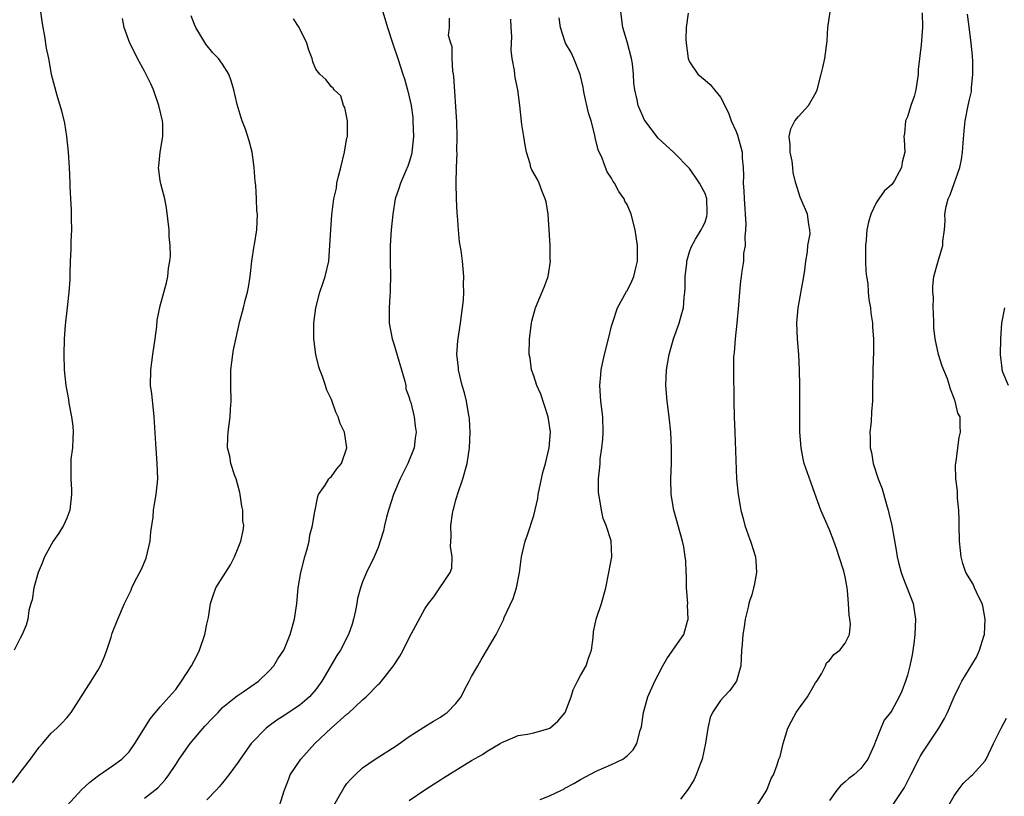
# Model space of a CAD drawing. Units: inches. Extents: x 2562000 to 2565000, y 1539000 to 1542000.
# Drawn here: x 2562129 to 2562255, y 1540280 to 1540380 of the extents above; entities that cross this region are included whole.
import ezdxf

# ---------------------------------------------------------------- set-up
doc = ezdxf.new("R2010")
doc.units = ezdxf.units.IN
doc.header["$MEASUREMENT"] = 0
doc.layers.add('LD25621539_2ft', color=93, linetype='Continuous')

msp = doc.modelspace()

# ---------------------------------------------------------------- linework, layer by layer
at = {"layer": 'LD25621539_2ft'}
for points, elevation in [([(2562195.81, 1540279.81), (2562197, 1540280.27), (2562198.54, 1540281), (2562198.84, 1540281.16), (2562199, 1540281.28), (2562200.14, 1540281.86), (2562201, 1540282.4), (2562203, 1540283.44), (2562205, 1540284.32), (2562206.44, 1540285), (2562207, 1540285.41), (2562207.79, 1540286.21), (2562208.25, 1540287), (2562208.67, 1540288.67), (2562208.85, 1540289.15), (2562209.11, 1540291), (2562209.65, 1540293), (2562210.55, 1540295), (2562211, 1540295.84), (2562211.59, 1540297), (2562212.11, 1540297.89), (2562212.85, 1540299), (2562214.26, 1540301), (2562214.74, 1540302.74), (2562214.84, 1540303), (2562214.77, 1540304.77), (2562214.79, 1540305), (2562214.64, 1540307), (2562214.61, 1540308.61), (2562214.57, 1540309), (2562214.53, 1540310.53), (2562214.44, 1540311), (2562214.27, 1540312.27), (2562214.09, 1540313), (2562213.01, 1540317), (2562212.66, 1540319), (2562212.62, 1540321), (2562212.7, 1540323), (2562212.7, 1540325), (2562212.6, 1540327), (2562212.4, 1540329), (2562212.15, 1540331), (2562211.98, 1540333), (2562212.04, 1540335), (2562212.38, 1540337), (2562212.96, 1540339), (2562213.7, 1540341), (2562213.94, 1540341.94), (2562214.24, 1540343), (2562214.3, 1540344.3), (2562214.4, 1540345), (2562214.44, 1540345.56), (2562214.46, 1540347), (2562214.66, 1540348.66), (2562214.67, 1540349), (2562215, 1540350.16), (2562215.2, 1540350.8), (2562215.79, 1540351.79), (2562216.49, 1540353), (2562216.67, 1540353.33), (2562217, 1540354.01), (2562217.23, 1540354.77), (2562217.28, 1540355), (2562217.26, 1540355.26), (2562217.23, 1540357), (2562217, 1540357.66), (2562216.29, 1540359), (2562215.78, 1540359.78), (2562215, 1540360.89), (2562213, 1540362.95), (2562211, 1540364.78), (2562210.81, 1540365), (2562209.31, 1540367), (2562209.19, 1540367.19), (2562209, 1540367.59), (2562208.42, 1540369), (2562208.29, 1540369.71), (2562208, 1540371), (2562207.87, 1540371.87), (2562207.83, 1540373), (2562207.68, 1540374.32), (2562207.57, 1540375), (2562207, 1540377.16), (2562206.46, 1540379), (2562206.06, 1540382.06)], 8424), ([(2562128.04, 1540281.96), (2562129, 1540283.3), (2562130.33, 1540285), (2562131.46, 1540286.54), (2562131.89, 1540287), (2562133, 1540288.33), (2562133.74, 1540289), (2562134.37, 1540289.63), (2562135, 1540290.32), (2562135.56, 1540291), (2562138.13, 1540295), (2562139, 1540296.39), (2562139.33, 1540297), (2562139.83, 1540298.17), (2562140.13, 1540299), (2562140.69, 1540300.69), (2562140.83, 1540301.17), (2562141.55, 1540303), (2562142.41, 1540305), (2562143.27, 1540306.73), (2562143.37, 1540307), (2562143.72, 1540307.72), (2562144.6, 1540309.4), (2562145.19, 1540310.81), (2562145.71, 1540313), (2562145.81, 1540314.19), (2562146.1, 1540316.1), (2562146.15, 1540317), (2562146.25, 1540317.75), (2562146.47, 1540319), (2562146.68, 1540321), (2562146.63, 1540323), (2562146.43, 1540325.57), (2562146.24, 1540329), (2562146.13, 1540329.87), (2562145.92, 1540331.92), (2562145.77, 1540333), (2562145.78, 1540335), (2562146.04, 1540337), (2562146.36, 1540339), (2562146.57, 1540340.57), (2562146.62, 1540341.38), (2562147, 1540343.23), (2562147.79, 1540346.21), (2562147.97, 1540347), (2562148.08, 1540348.08), (2562148.24, 1540349), (2562148.32, 1540349.68), (2562148.3, 1540351), (2562148.17, 1540352.17), (2562148.16, 1540353), (2562147.83, 1540355.83), (2562147.58, 1540357), (2562147.07, 1540358.93), (2562147, 1540359.34), (2562146.78, 1540361), (2562146.81, 1540361.19), (2562146.98, 1540363), (2562147.33, 1540365), (2562147.33, 1540366.67), (2562147.3, 1540367), (2562146.84, 1540369), (2562146.12, 1540371), (2562145.78, 1540371.78), (2562145, 1540373.37), (2562144.09, 1540375), (2562143.76, 1540375.76), (2562143.11, 1540377), (2562142.39, 1540379), (2562142.16, 1540380.16)], 8438), ([(2562131.61, 1540381), (2562131.8, 1540379.8), (2562131.92, 1540379), (2562132.13, 1540377.87), (2562132.36, 1540376.36), (2562132.63, 1540375), (2562133, 1540373), (2562133.7, 1540370.3), (2562134.31, 1540368.31), (2562134.69, 1540366.69), (2562134.97, 1540365), (2562135.19, 1540363), (2562135.31, 1540361), (2562135.39, 1540359), (2562135.39, 1540358.61), (2562135.47, 1540357), (2562135.57, 1540355.57), (2562135.55, 1540354.45), (2562135.59, 1540353), (2562135.52, 1540351.52), (2562135.52, 1540350.48), (2562135.43, 1540349), (2562135.39, 1540347.39), (2562135.39, 1540346.61), (2562135.28, 1540345), (2562135.03, 1540343.03), (2562134.77, 1540340.77), (2562134.65, 1540339), (2562134.61, 1540337), (2562134.66, 1540335), (2562134.86, 1540333), (2562135.2, 1540331.2), (2562135.25, 1540330.75), (2562135.62, 1540329), (2562135.77, 1540327.77), (2562135.81, 1540327), (2562135.79, 1540326.21), (2562135.72, 1540325), (2562135.54, 1540323.54), (2562135.51, 1540323), (2562135.51, 1540321), (2562135.61, 1540319.61), (2562135.61, 1540319), (2562135.4, 1540317), (2562135, 1540315.96), (2562134.56, 1540315), (2562133.97, 1540314.03), (2562133.25, 1540313), (2562132.13, 1540311), (2562131.83, 1540310.17), (2562131.34, 1540309), (2562130.75, 1540307), (2562130.53, 1540305.47), (2562130.36, 1540305), (2562130.11, 1540304.11), (2562130.01, 1540303), (2562129.8, 1540302.2), (2562129.28, 1540301), (2562129, 1540300.56), (2562128.22, 1540299)], 8440), ([(2562135.02, 1540278.98), (2562136.92, 1540281.08), (2562137.95, 1540282.05), (2562139.09, 1540282.91), (2562141, 1540284.21), (2562142.08, 1540285), (2562143, 1540285.96), (2562143.76, 1540287), (2562145.76, 1540290.24), (2562147, 1540291.71), (2562148.17, 1540293), (2562148.55, 1540293.45), (2562149, 1540293.96), (2562149.75, 1540295), (2562151.02, 1540297), (2562151.71, 1540298.29), (2562152.07, 1540299), (2562152.75, 1540301), (2562153, 1540302.32), (2562153.2, 1540303.2), (2562153.48, 1540305), (2562153.83, 1540306.17), (2562154.16, 1540307), (2562156.05, 1540309.95), (2562156.56, 1540311), (2562157, 1540312.15), (2562157.36, 1540313), (2562157.64, 1540314.36), (2562157.73, 1540315), (2562157.63, 1540315.63), (2562157.62, 1540317), (2562157.5, 1540317.5), (2562157.29, 1540319), (2562157.25, 1540319.25), (2562156.76, 1540321), (2562156.61, 1540321.39), (2562156.08, 1540323), (2562155.93, 1540323.93), (2562155.65, 1540325), (2562155.68, 1540326.32), (2562155.72, 1540327), (2562155.99, 1540329), (2562156.05, 1540329.95), (2562156.1, 1540331), (2562156.08, 1540333), (2562156.09, 1540335), (2562156.32, 1540337), (2562156.42, 1540337.58), (2562157.25, 1540341.25), (2562157.72, 1540343), (2562157.92, 1540343.92), (2562158.23, 1540345), (2562158.36, 1540345.64), (2562158.55, 1540347), (2562158.77, 1540349), (2562159.07, 1540350.93), (2562159.12, 1540351.12), (2562159.4, 1540353), (2562159.5, 1540355), (2562159.43, 1540355.43), (2562159.39, 1540357), (2562159.27, 1540358.73), (2562159.21, 1540359.21), (2562159.09, 1540361), (2562158.8, 1540363), (2562158.43, 1540364.43), (2562157.94, 1540365.94), (2562157.52, 1540367), (2562157.41, 1540367.41), (2562156.87, 1540369.13), (2562156.47, 1540371), (2562156.13, 1540372.13), (2562155.8, 1540373), (2562155, 1540374.28), (2562154.47, 1540375), (2562153.75, 1540375.75), (2562152.87, 1540376.87), (2562151.56, 1540379), (2562151.39, 1540379.39), (2562151, 1540380.48)], 8436), ([(2562145, 1540280), (2562146.69, 1540281.31), (2562147.65, 1540282.35), (2562148.12, 1540283), (2562149, 1540284.32), (2562149.43, 1540285), (2562150.84, 1540287), (2562152.75, 1540289.25), (2562153.72, 1540290.28), (2562154.43, 1540291), (2562155, 1540291.62), (2562156.73, 1540293), (2562156.87, 1540293.13), (2562157.64, 1540293.64), (2562159.61, 1540295), (2562161, 1540296.34), (2562161.61, 1540297), (2562162.11, 1540297.89), (2562162.87, 1540299), (2562163, 1540299.28), (2562163.68, 1540301), (2562164.25, 1540303), (2562164.56, 1540305), (2562164.72, 1540307), (2562165.06, 1540309), (2562165.6, 1540311), (2562165.85, 1540311.85), (2562166.13, 1540313), (2562166.23, 1540313.77), (2562166.55, 1540315), (2562166.88, 1540316.88), (2562166.89, 1540317), (2562167.24, 1540318.76), (2562167.36, 1540319), (2562168.21, 1540320.21), (2562168.68, 1540321), (2562168.82, 1540321.18), (2562169, 1540321.33), (2562169.7, 1540322.3), (2562170.3, 1540323), (2562171, 1540324.99), (2562170.67, 1540327), (2562170.11, 1540328.11), (2562169.86, 1540329), (2562169.56, 1540329.56), (2562169, 1540331.2), (2562168.41, 1540332.41), (2562168.23, 1540333), (2562167.85, 1540334.15), (2562167.53, 1540335), (2562167.4, 1540335.4), (2562166.98, 1540336.98), (2562166.73, 1540339), (2562166.74, 1540341), (2562166.99, 1540343), (2562167.53, 1540345), (2562167.88, 1540346.12), (2562168.21, 1540347), (2562168.67, 1540349), (2562168.81, 1540351), (2562168.91, 1540353), (2562169.05, 1540354.95), (2562169.31, 1540357), (2562169.65, 1540358.35), (2562169.71, 1540359), (2562169.9, 1540359.9), (2562170.19, 1540361), (2562170.68, 1540363), (2562171, 1540364.81), (2562171.05, 1540365), (2562171.06, 1540367), (2562170.74, 1540368.74), (2562170.56, 1540369), (2562170.21, 1540370.21), (2562169.36, 1540371), (2562169.22, 1540371.22), (2562169, 1540371.37), (2562168.3, 1540372.3), (2562167.5, 1540373), (2562167, 1540373.64), (2562166.6, 1540374.6), (2562166.51, 1540375), (2562166.1, 1540376.1), (2562165.85, 1540377), (2562165, 1540378.76), (2562164.86, 1540379), (2562164.13, 1540380.13)], 8434), ([(2562175.6, 1540381), (2562176.2, 1540379), (2562176.91, 1540376.91), (2562177.55, 1540375), (2562178.19, 1540373), (2562178.4, 1540372.4), (2562178.78, 1540371), (2562179, 1540370.1), (2562179.23, 1540369), (2562179.44, 1540367.44), (2562179.48, 1540367), (2562179.55, 1540365), (2562179.38, 1540363.38), (2562179.35, 1540363), (2562179.3, 1540362.7), (2562179, 1540361.7), (2562178.83, 1540361.17), (2562178.51, 1540360.51), (2562177.86, 1540359), (2562177.68, 1540358.32), (2562177.21, 1540357), (2562176.89, 1540355), (2562176.69, 1540353), (2562176.55, 1540351), (2562176.55, 1540349), (2562176.58, 1540347), (2562176.56, 1540345.44), (2562176.53, 1540345), (2562176.49, 1540344.49), (2562176.41, 1540343), (2562176.42, 1540341), (2562176.79, 1540339), (2562177, 1540338.38), (2562178.45, 1540333.55), (2562178.55, 1540333), (2562178.57, 1540332.57), (2562179, 1540331.47), (2562179.09, 1540331.09), (2562179.19, 1540330.81), (2562179.62, 1540329), (2562179.77, 1540327.77), (2562179.88, 1540327), (2562179.77, 1540326.23), (2562179.61, 1540325), (2562178.83, 1540323), (2562178.2, 1540321.8), (2562177.83, 1540321), (2562176.96, 1540319), (2562176.32, 1540317), (2562176.07, 1540316.07), (2562175.81, 1540315), (2562175.67, 1540314.33), (2562175.28, 1540313), (2562175, 1540312.21), (2562174.5, 1540311), (2562173.52, 1540309), (2562173, 1540307.79), (2562172.72, 1540307), (2562172.34, 1540305.66), (2562172.25, 1540305), (2562172.1, 1540304.1), (2562171.85, 1540303), (2562171.65, 1540302.35), (2562171.21, 1540301), (2562170.16, 1540299), (2562169.7, 1540298.3), (2562167.77, 1540295), (2562167, 1540293.93), (2562166.2, 1540293), (2562165, 1540291.97), (2562163, 1540290.64), (2562162, 1540290), (2562161, 1540289.3), (2562160.61, 1540289), (2562158.7, 1540287), (2562157.27, 1540285), (2562157, 1540284.59), (2562155.82, 1540283), (2562155, 1540281.97), (2562154.56, 1540281.44), (2562154.18, 1540281), (2562153, 1540279.77)], 8432), ([(2562162.31, 1540279), (2562162.93, 1540280.93), (2562163.52, 1540282.48), (2562163.71, 1540283), (2562165.05, 1540285), (2562166.88, 1540287), (2562168.96, 1540289), (2562171, 1540290.76), (2562171.15, 1540290.85), (2562173, 1540292.6), (2562173.47, 1540293), (2562175, 1540294.59), (2562175.22, 1540294.78), (2562175.42, 1540295), (2562176.96, 1540297), (2562177.78, 1540298.22), (2562178.2, 1540299), (2562179, 1540300.59), (2562181, 1540304.31), (2562181.46, 1540305), (2562182.14, 1540305.86), (2562184.24, 1540309), (2562184.45, 1540309.55), (2562184.52, 1540311), (2562184.3, 1540312.3), (2562184.4, 1540313.6), (2562184.35, 1540315), (2562184.56, 1540316.56), (2562184.65, 1540317), (2562184.74, 1540317.26), (2562185, 1540318.3), (2562185.16, 1540318.84), (2562185.19, 1540319), (2562185.87, 1540321), (2562186.43, 1540323), (2562186.74, 1540325), (2562186.84, 1540327), (2562186.74, 1540328.74), (2562186.71, 1540329), (2562186.61, 1540329.39), (2562186.34, 1540331), (2562186.08, 1540332.08), (2562185.81, 1540333), (2562185.33, 1540335), (2562185.31, 1540335.31), (2562185.13, 1540337), (2562185.24, 1540338.76), (2562185.6, 1540341), (2562185.95, 1540343.95), (2562186.01, 1540345), (2562185.97, 1540346.03), (2562186.03, 1540347), (2562185.84, 1540349), (2562185.67, 1540350.33), (2562185.46, 1540351.46), (2562185.33, 1540353), (2562185.21, 1540354.79), (2562185.17, 1540355.17), (2562185.08, 1540357), (2562185.02, 1540359.02), (2562185.05, 1540361), (2562185.14, 1540362.86), (2562185.13, 1540363.13), (2562185.17, 1540365), (2562185.1, 1540366.9), (2562184.71, 1540372.71), (2562184.69, 1540373), (2562184.61, 1540373.39), (2562184.5, 1540375), (2562184.5, 1540376.5), (2562184.33, 1540377), (2562184.04, 1540377.96), (2562184.19, 1540379), (2562184.19, 1540380.19)], 8430), ([(2562179, 1540279.69), (2562181, 1540281.07), (2562182.19, 1540281.81), (2562183, 1540282.34), (2562183.42, 1540282.58), (2562187, 1540284.83), (2562188.39, 1540285.61), (2562189, 1540286.03), (2562190.7, 1540287), (2562191, 1540287.2), (2562191.32, 1540287.32), (2562193, 1540288.02), (2562194.21, 1540288.21), (2562195, 1540288.39), (2562196.94, 1540288.94), (2562197.06, 1540289), (2562198.11, 1540289.89), (2562199.02, 1540291), (2562199.8, 1540293), (2562200.08, 1540293.92), (2562200.6, 1540295), (2562201, 1540295.74), (2562201.72, 1540297), (2562202.03, 1540297.97), (2562202.4, 1540299), (2562202.61, 1540300.61), (2562202.66, 1540301.34), (2562203, 1540303), (2562203.71, 1540305), (2562204.25, 1540307), (2562204.65, 1540309), (2562205.03, 1540311), (2562204.96, 1540313.04), (2562204.32, 1540315), (2562203.93, 1540315.93), (2562203.68, 1540317), (2562203.44, 1540318.56), (2562203.34, 1540319), (2562203.32, 1540319.32), (2562203.33, 1540321), (2562203.5, 1540322.5), (2562203.51, 1540323), (2562203.55, 1540323.55), (2562203.76, 1540325), (2562203.87, 1540326.13), (2562203.91, 1540327), (2562203.86, 1540329), (2562203.63, 1540331), (2562203.49, 1540333), (2562203.62, 1540334.38), (2562203.66, 1540335), (2562203.83, 1540335.83), (2562204.1, 1540337), (2562204.62, 1540339), (2562205, 1540340.64), (2562205.1, 1540341), (2562205.77, 1540343), (2562206.93, 1540345.07), (2562207, 1540345.18), (2562207.61, 1540346.39), (2562207.87, 1540347), (2562208.11, 1540348.11), (2562208.33, 1540349), (2562208.32, 1540351), (2562208.17, 1540352.17), (2562208.02, 1540353), (2562207.5, 1540355), (2562207, 1540356.26), (2562206.71, 1540356.71), (2562206.6, 1540357), (2562205.93, 1540357.93), (2562205.38, 1540359), (2562205.22, 1540359.22), (2562205, 1540359.63), (2562204.44, 1540360.44), (2562204.21, 1540361), (2562203.77, 1540362.23), (2562203.28, 1540363.28), (2562202.89, 1540364.89), (2562202.85, 1540365.15), (2562202.36, 1540367), (2562202.05, 1540368.05), (2562201.49, 1540370.51), (2562201.39, 1540371), (2562201.35, 1540371.35), (2562200.96, 1540372.96), (2562200.14, 1540375), (2562199.79, 1540375.79), (2562199.09, 1540377), (2562199, 1540377.26), (2562198.42, 1540379), (2562198.25, 1540380.25)], 8426), ([(2562214.85, 1540380.85), (2562214.56, 1540379), (2562214.55, 1540377.45), (2562214.59, 1540377), (2562214.84, 1540375), (2562215, 1540374.61), (2562216.07, 1540373), (2562217, 1540372.23), (2562217.66, 1540371.66), (2562218.23, 1540371), (2562219, 1540370.06), (2562220.02, 1540368.02), (2562220.37, 1540367), (2562221, 1540365.65), (2562221.18, 1540365.18), (2562221.62, 1540363.62), (2562221.77, 1540363), (2562221.79, 1540362.21), (2562221.89, 1540361), (2562221.95, 1540359.95), (2562221.89, 1540359), (2562222, 1540358), (2562222.01, 1540357), (2562222.26, 1540353.74), (2562222.22, 1540353), (2562222.1, 1540352.1), (2562222.15, 1540351), (2562221.95, 1540349.95), (2562221.94, 1540349), (2562221.71, 1540347.71), (2562221.65, 1540347), (2562221.57, 1540346.43), (2562221.41, 1540345), (2562221.31, 1540343.31), (2562221.1, 1540341), (2562220.87, 1540339), (2562220.74, 1540337.26), (2562220.7, 1540337), (2562220.68, 1540336.68), (2562220.66, 1540335), (2562220.69, 1540331), (2562220.74, 1540329), (2562220.83, 1540327), (2562221.03, 1540321), (2562221.24, 1540319), (2562221.52, 1540317.52), (2562221.6, 1540317), (2562221.9, 1540315.9), (2562222.13, 1540315), (2562222.77, 1540313.23), (2562222.85, 1540313), (2562222.87, 1540312.87), (2562223.48, 1540311), (2562223.54, 1540310.46), (2562223.63, 1540309), (2562223.3, 1540307.3), (2562223.25, 1540307), (2562223, 1540306.13), (2562222.71, 1540305.29), (2562222.63, 1540305), (2562222.54, 1540304.54), (2562222.15, 1540303), (2562222.02, 1540302.02), (2562221.84, 1540301), (2562221.76, 1540299.76), (2562221.69, 1540299), (2562221.59, 1540297), (2562221.05, 1540295), (2562220.2, 1540293.8), (2562219.43, 1540293), (2562219, 1540292.52), (2562217.96, 1540291), (2562217.65, 1540290.35), (2562217.36, 1540289), (2562217.07, 1540287.07), (2562216.62, 1540285), (2562216.36, 1540284.36), (2562215.86, 1540283), (2562215.6, 1540282.4), (2562214.84, 1540281.16), (2562213.86, 1540279.86)], 8422), ([(2562223.66, 1540279), (2562224.93, 1540281), (2562225.5, 1540282.5), (2562225.8, 1540283), (2562226.25, 1540284.25), (2562226.5, 1540285), (2562226.65, 1540285.35), (2562227.02, 1540287.02), (2562227.64, 1540289), (2562228.11, 1540289.89), (2562228.72, 1540291), (2562229, 1540291.42), (2562230.16, 1540293), (2562231.2, 1540294.8), (2562231.35, 1540295), (2562231.98, 1540295.98), (2562232.48, 1540297), (2562232.63, 1540297.37), (2562233, 1540297.69), (2562233.56, 1540298.44), (2562234.33, 1540299), (2562235, 1540299.92), (2562235.56, 1540301), (2562235.68, 1540302.32), (2562235.6, 1540303), (2562235.51, 1540303.51), (2562235.44, 1540305), (2562235.32, 1540306.68), (2562235.28, 1540307), (2562235, 1540308.44), (2562234.84, 1540309.16), (2562234.25, 1540311), (2562233.92, 1540311.92), (2562233.57, 1540313), (2562233, 1540314.44), (2562231.89, 1540317), (2562231.13, 1540319.13), (2562230.59, 1540320.59), (2562229.75, 1540323), (2562229.6, 1540323.6), (2562229.34, 1540325), (2562229.19, 1540327), (2562229.17, 1540329.17), (2562229.17, 1540333), (2562229.14, 1540335), (2562229.05, 1540337), (2562228.89, 1540339), (2562228.8, 1540341), (2562228.95, 1540343), (2562229.7, 1540347), (2562229.84, 1540347.84), (2562229.95, 1540349), (2562230.18, 1540350.18), (2562230.21, 1540351), (2562230.49, 1540352.49), (2562230.48, 1540353), (2562230.33, 1540353.67), (2562230.18, 1540355), (2562229.22, 1540357.22), (2562228.66, 1540359), (2562228.33, 1540360.33), (2562228.28, 1540361), (2562228.19, 1540361.81), (2562227.95, 1540363), (2562227.92, 1540363.92), (2562227.83, 1540365), (2562228.02, 1540365.98), (2562228.53, 1540367), (2562229, 1540367.55), (2562230.31, 1540369), (2562231.3, 1540370.7), (2562231.43, 1540371), (2562231.93, 1540373), (2562232.12, 1540373.88), (2562232.41, 1540375), (2562232.7, 1540377.3), (2562232.77, 1540379), (2562233.07, 1540381)], 8420), ([(2562244.9, 1540380.9), (2562244.94, 1540379), (2562244.76, 1540376.76), (2562244.38, 1540373.62), (2562244.38, 1540373), (2562244.08, 1540371), (2562243.88, 1540370.12), (2562243.45, 1540369), (2562243, 1540367.54), (2562242.74, 1540367), (2562242.63, 1540365.37), (2562242.55, 1540365), (2562242.6, 1540364.6), (2562242.67, 1540363), (2562242.31, 1540361.69), (2562242.26, 1540361), (2562241.36, 1540359.36), (2562241.15, 1540359), (2562241, 1540358.82), (2562240.03, 1540357.97), (2562239.34, 1540357), (2562239, 1540356.49), (2562238.29, 1540355), (2562237.99, 1540354.01), (2562237.81, 1540353), (2562237.71, 1540351.71), (2562237.63, 1540351), (2562237.63, 1540349), (2562237.68, 1540347.68), (2562237.76, 1540347), (2562237.91, 1540346.09), (2562237.98, 1540345), (2562238.05, 1540344.05), (2562238.25, 1540343), (2562238.31, 1540342.31), (2562238.5, 1540341), (2562238.51, 1540340.51), (2562238.63, 1540339), (2562238.64, 1540337.36), (2562238.56, 1540335), (2562238.54, 1540332.54), (2562238.51, 1540331), (2562238.38, 1540329.62), (2562238.33, 1540328.33), (2562238.19, 1540327), (2562238.24, 1540326.24), (2562238.23, 1540325), (2562238.39, 1540324.39), (2562238.6, 1540323), (2562239.24, 1540321), (2562239.74, 1540319.74), (2562240.3, 1540317.7), (2562240.53, 1540317), (2562240.62, 1540316.62), (2562240.99, 1540315), (2562241.61, 1540311.61), (2562241.69, 1540311), (2562241.9, 1540310.1), (2562242.2, 1540309), (2562242.4, 1540308.4), (2562243.73, 1540305), (2562244.06, 1540303), (2562243.98, 1540302.02), (2562243.96, 1540301), (2562243.83, 1540299.83), (2562243.6, 1540298.4), (2562243.32, 1540297), (2562243, 1540295.77), (2562242.76, 1540295), (2562242.28, 1540293.72), (2562241.93, 1540293), (2562241, 1540291.26), (2562240.82, 1540291), (2562240.01, 1540289.99), (2562239.59, 1540289), (2562239, 1540287.46), (2562238.69, 1540286.69), (2562237.92, 1540285), (2562237, 1540283.8), (2562236.14, 1540283), (2562235.49, 1540282.51), (2562235, 1540282.08), (2562234.41, 1540281.59), (2562233.94, 1540281), (2562233, 1540279.7)], 8418), ([(2562240.22, 1540277.78), (2562242.64, 1540281.36), (2562243, 1540282.12), (2562243.44, 1540283), (2562244.46, 1540285), (2562244.66, 1540285.34), (2562245, 1540285.9), (2562247.05, 1540289), (2562247.77, 1540290.23), (2562248.16, 1540291), (2562249, 1540293), (2562249.66, 1540294.34), (2562250.01, 1540295), (2562251.89, 1540298.11), (2562252.27, 1540299), (2562252.82, 1540300.82), (2562252.89, 1540301), (2562253.01, 1540303), (2562252.68, 1540304.68), (2562252.59, 1540305), (2562252.12, 1540305.88), (2562251.63, 1540307), (2562251.46, 1540307.46), (2562250.5, 1540309), (2562250.14, 1540310.14), (2562249.92, 1540311), (2562249.81, 1540311.81), (2562249.7, 1540313), (2562249.64, 1540315), (2562249.66, 1540315.66), (2562249.62, 1540317), (2562249.46, 1540318.54), (2562249.46, 1540319.46), (2562249.23, 1540321), (2562249.19, 1540322.81), (2562249.22, 1540323), (2562249.27, 1540323.27), (2562249.67, 1540326.33), (2562249.83, 1540327), (2562249.79, 1540327.79), (2562249.8, 1540329), (2562249.48, 1540329.47), (2562249.15, 1540331), (2562249.08, 1540331.08), (2562249, 1540331.34), (2562248.52, 1540332.52), (2562248.43, 1540333), (2562248.14, 1540333.86), (2562247.49, 1540335.49), (2562246.98, 1540336.98), (2562246.55, 1540339), (2562246.42, 1540340.42), (2562246.39, 1540341), (2562246.37, 1540342.37), (2562246.33, 1540343), (2562246.36, 1540344.36), (2562246.29, 1540345), (2562246.25, 1540345.75), (2562246.4, 1540347), (2562246.94, 1540349), (2562247.44, 1540350.56), (2562247.54, 1540351), (2562247.56, 1540351.56), (2562247.75, 1540353), (2562247.84, 1540354.16), (2562247.81, 1540355), (2562247.99, 1540355.99), (2562248.23, 1540357), (2562248.48, 1540357.52), (2562249.72, 1540361), (2562249.94, 1540362.06), (2562250.08, 1540363), (2562250.18, 1540364.18), (2562250.28, 1540365.72), (2562250.41, 1540367), (2562250.81, 1540369), (2562251, 1540369.73), (2562251.22, 1540370.78), (2562251.25, 1540371), (2562251.25, 1540371.25), (2562251.42, 1540373), (2562251.39, 1540374.61), (2562251.35, 1540375.35), (2562251.21, 1540377), (2562251, 1540378.75), (2562250.71, 1540380.71)], 8416), ([(2562169, 1540278.52), (2562170.63, 1540281.37), (2562171, 1540281.85), (2562171.53, 1540282.47), (2562172.04, 1540283), (2562173, 1540283.88), (2562174.61, 1540285), (2562177.3, 1540286.7), (2562179, 1540287.89), (2562180.89, 1540289.11), (2562182.12, 1540289.88), (2562183, 1540290.39), (2562183.37, 1540290.63), (2562183.85, 1540291), (2562185, 1540292.15), (2562185.67, 1540293), (2562186.1, 1540293.9), (2562186.71, 1540295), (2562187, 1540295.61), (2562187.79, 1540297), (2562188.25, 1540297.75), (2562190.17, 1540301), (2562191.1, 1540302.9), (2562191.21, 1540303.21), (2562192.36, 1540305.64), (2562192.77, 1540307), (2562193.16, 1540309), (2562193.36, 1540310.64), (2562193.43, 1540311), (2562193.57, 1540311.57), (2562193.88, 1540313), (2562194.18, 1540313.82), (2562195, 1540316.32), (2562195.5, 1540318.5), (2562195.57, 1540319), (2562196.18, 1540321.82), (2562196.51, 1540323), (2562196.99, 1540325), (2562197.14, 1540327), (2562196.85, 1540329), (2562195.91, 1540331.91), (2562195.41, 1540333), (2562195, 1540334.23), (2562194.71, 1540335), (2562194.52, 1540336.52), (2562194.41, 1540337), (2562194.46, 1540339), (2562194.7, 1540341), (2562194.75, 1540341.25), (2562195, 1540342.22), (2562195.18, 1540342.82), (2562195.22, 1540343), (2562196.35, 1540345.65), (2562196.84, 1540347), (2562197.14, 1540349), (2562197.12, 1540349.12), (2562197.09, 1540351), (2562196.98, 1540353), (2562196.83, 1540355), (2562196.6, 1540356.6), (2562196.48, 1540357), (2562196.07, 1540357.93), (2562195.69, 1540359), (2562195.46, 1540359.46), (2562194.73, 1540360.73), (2562194.64, 1540361), (2562194.52, 1540361.48), (2562194.05, 1540363), (2562193.9, 1540363.9), (2562193.7, 1540365), (2562193.48, 1540366.52), (2562193.21, 1540369), (2562192.93, 1540371), (2562192.59, 1540372.59), (2562192.55, 1540373), (2562192.53, 1540373.47), (2562192.24, 1540375), (2562192.09, 1540376.09), (2562192.17, 1540377.83), (2562192.1, 1540379), (2562192.07, 1540380.07)], 8428), ([(2562255.98, 1540333), (2562255.28, 1540334.72), (2562255.19, 1540335), (2562255.18, 1540335.18), (2562254.95, 1540337), (2562255.01, 1540339), (2562255.15, 1540341), (2562255.54, 1540343)], 8414), ([(2562247.8, 1540278.2), (2562249, 1540280.27), (2562249.51, 1540281), (2562250.15, 1540281.85), (2562251.17, 1540282.83), (2562251.38, 1540283), (2562253, 1540284.8), (2562253.14, 1540285), (2562254.08, 1540287), (2562255.05, 1540289), (2562255.72, 1540290.28)], 8414)]:
    msp.add_lwpolyline(points, dxfattribs=dict(at, elevation=elevation))

doc.saveas('drawing.dxf')
